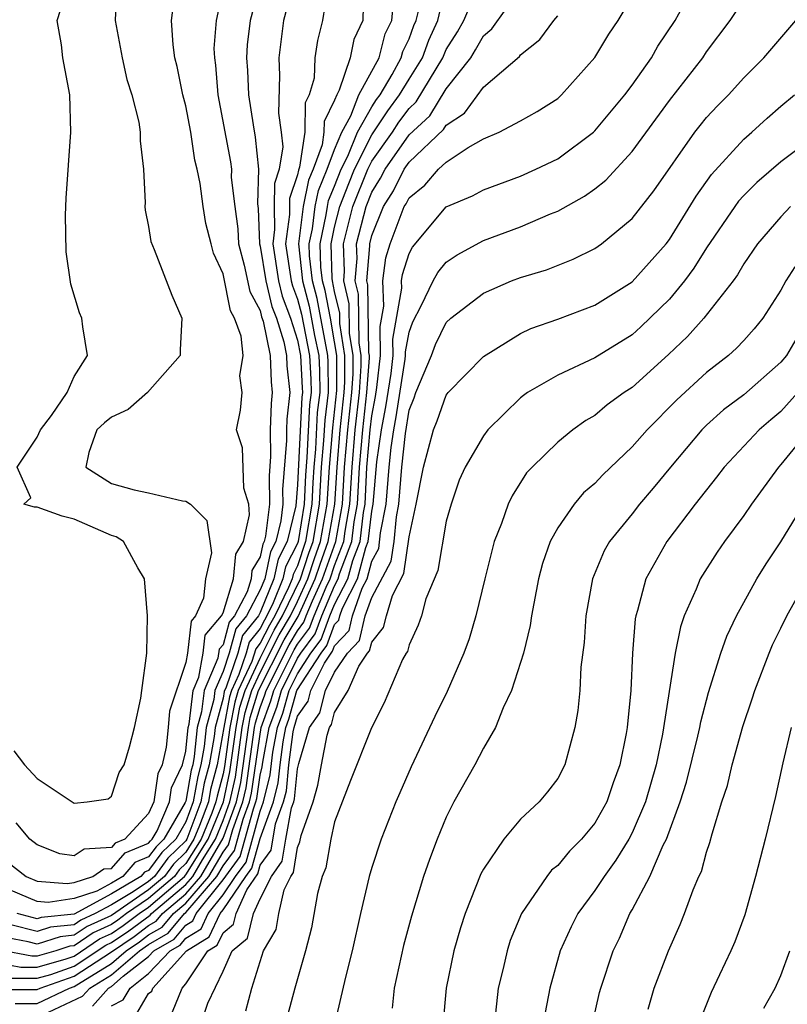
# Model space of a CAD drawing. Units: inches. Extents: x 2514000 to 2517000, y 1542000 to 1545000.
# Drawn here: x 2514164 to 2514205, y 1542214 to 1542267 of the extents above; entities that cross this region are included whole.
import ezdxf

# ---------------------------------------------------------------- set-up
doc = ezdxf.new("R2010")
doc.units = ezdxf.units.IN
doc.header["$MEASUREMENT"] = 0
doc.layers.add('LD25141542_2ft', color=62, linetype='Continuous')

msp = doc.modelspace()

# ---------------------------------------------------------------- linework, layer by layer
at = {"layer": 'LD25141542_2ft'}
for points, elevation in [([(2514175.058, 1542269), (2514174.624, 1542267), (2514174.513, 1542265.487), (2514174.534, 1542265), (2514174.598, 1542264.598), (2514174.721, 1542263), (2514175.405, 1542259.405), (2514175.448, 1542259), (2514175.435, 1542258.565), (2514175.627, 1542257), (2514175.798, 1542255.798), (2514175.827, 1542255), (2514176.142, 1542253.858), (2514176.434, 1542252.434), (2514177, 1542251.406), (2514177.077, 1542251.077), (2514177.155, 1542250.845), (2514177.526, 1542249), (2514177.586, 1542247.586), (2514177.649, 1542247), (2514177.583, 1542246.417), (2514177.543, 1542245), (2514177.56, 1542243.56), (2514177.472, 1542242.528), (2514177.49, 1542241), (2514177.292, 1542239.292), (2514177.22, 1542239), (2514177.146, 1542238.854), (2514177, 1542238.176), (2514176.556, 1542237.444), (2514176.512, 1542237), (2514176.298, 1542236.298), (2514175.611, 1542235), (2514175.338, 1542234.662), (2514175, 1542233.448), (2514174.793, 1542233.207), (2514174.721, 1542232.721), (2514173.98, 1542231), (2514173.842, 1542229.842), (2514173.612, 1542229), (2514173.45, 1542227.45), (2514173.37, 1542227), (2514173.291, 1542226.709), (2514173, 1542225.049), (2514172.968, 1542224.968), (2514171.821, 1542223), (2514171.403, 1542222.597), (2514171, 1542222.048), (2514170.252, 1542221.748), (2514169.603, 1542221), (2514169, 1542220.64), (2514168.214, 1542220.214), (2514167, 1542219.817), (2514165.6, 1542219.6), (2514165, 1542219.65), (2514163, 1542220.49)], 7004), ([(2514163.075, 1542214.925), (2514165, 1542214.917), (2514165.175, 1542215), (2514167, 1542215.633), (2514169, 1542216.947), (2514170.22, 1542217.78), (2514171, 1542218.364), (2514171.401, 1542218.599), (2514171.739, 1542219), (2514173, 1542220.069), (2514173.802, 1542221), (2514175, 1542223.058), (2514175.722, 1542225), (2514175.948, 1542226.052), (2514176.366, 1542229), (2514176.467, 1542229.533), (2514176.913, 1542231), (2514178.29, 1542233.71), (2514179.031, 1542234.968), (2514179.96, 1542237), (2514180.218, 1542237.782), (2514180.65, 1542239), (2514181.014, 1542241), (2514181.13, 1542243), (2514181.304, 1542245), (2514181.519, 1542247), (2514181.558, 1542247.558), (2514181.551, 1542249), (2514181.286, 1542250.714), (2514181.277, 1542251.277), (2514181, 1542252.438), (2514180.885, 1542253), (2514180.869, 1542253.131), (2514180.813, 1542255), (2514181, 1542255.885), (2514181.282, 1542257), (2514181.758, 1542258.242), (2514182.066, 1542259), (2514183, 1542260.85), (2514183.857, 1542262.143), (2514184.494, 1542263), (2514185, 1542263.848), (2514185.717, 1542265), (2514186.065, 1542265.935), (2514186.559, 1542267), (2514187.023, 1542269)], 6990), ([(2514178.786, 1542269), (2514178.259, 1542267), (2514178.001, 1542265), (2514178.042, 1542264.042), (2514177.99, 1542262.01), (2514178.129, 1542261), (2514178.21, 1542260.21), (2514178.017, 1542259), (2514177.761, 1542258.239), (2514177.741, 1542257), (2514177.774, 1542255.774), (2514177.671, 1542255), (2514177.988, 1542253), (2514178.18, 1542252.18), (2514178.626, 1542251), (2514179, 1542249.819), (2514179.167, 1542249), (2514179.263, 1542247.263), (2514179.264, 1542247), (2514179.236, 1542246.764), (2514179, 1542242.039), (2514178.916, 1542240.916), (2514178.443, 1542239), (2514177.956, 1542238.044), (2514177.732, 1542237), (2514177, 1542235.188), (2514176.901, 1542235), (2514176.051, 1542233.949), (2514175.787, 1542233), (2514175.167, 1542231.167), (2514175.068, 1542230.932), (2514175, 1542230.573), (2514174.571, 1542229), (2514174.52, 1542228.52), (2514174.251, 1542227), (2514173.984, 1542226.016), (2514173.806, 1542225), (2514173.053, 1542223), (2514173, 1542222.916), (2514172.024, 1542221.976), (2514171.308, 1542221), (2514171, 1542220.735), (2514170.173, 1542220.173), (2514169, 1542219.474), (2514168.128, 1542219), (2514167.352, 1542218.648), (2514167, 1542218.406), (2514165.725, 1542218.275), (2514165, 1542218.036), (2514163.594, 1542218.406)], 7000), ([(2514169.294, 1542269), (2514169.197, 1542267), (2514169.575, 1542265), (2514169.835, 1542263.835), (2514170.09, 1542263), (2514170.47, 1542261.529), (2514170.549, 1542261), (2514170.538, 1542260.538), (2514170.727, 1542259), (2514170.804, 1542257.196), (2514170.791, 1542257), (2514170.81, 1542256.811), (2514171, 1542255.934), (2514171.126, 1542255.126), (2514171.303, 1542254.697), (2514172.24, 1542252.239), (2514172.791, 1542251), (2514172.695, 1542249.305), (2514172.693, 1542249), (2514170.938, 1542247), (2514169.902, 1542246.098), (2514169, 1542245.681), (2514168.62, 1542245.38), (2514168.222, 1542245), (2514167.79, 1542243.79), (2514167.616, 1542243), (2514169, 1542242.123), (2514170.217, 1542241.783), (2514171, 1542241.617), (2514172.822, 1542241.178), (2514173, 1542241.173), (2514173.254, 1542241), (2514174.124, 1542240.124), (2514174.384, 1542238.384), (2514174.057, 1542237), (2514173.951, 1542235.951), (2514173.521, 1542235), (2514173.28, 1542234.72), (2514173.089, 1542233), (2514173, 1542232.496), (2514172.116, 1542229.884), (2514172.057, 1542229), (2514171.946, 1542227.946), (2514171.718, 1542227), (2514171.487, 1542226.513), (2514171.271, 1542225), (2514171, 1542224.379), (2514169.712, 1542223), (2514169.204, 1542222.796), (2514169, 1542222.562), (2514167.531, 1542222.469), (2514167, 1542222.109), (2514166.215, 1542222.215), (2514165, 1542222.703), (2514164.608, 1542223), (2514163.883, 1542223.883)], 7008), ([(2514177, 1542269), (2514176.458, 1542267), (2514176.302, 1542265.697), (2514176.264, 1542265), (2514176.312, 1542264.312), (2514176.362, 1542263), (2514176.614, 1542261.386), (2514176.731, 1542260.732), (2514176.914, 1542259), (2514176.86, 1542257.14), (2514176.892, 1542256.892), (2514176.963, 1542255), (2514177, 1542254.866), (2514177.308, 1542253), (2514177.629, 1542251.629), (2514177.866, 1542251), (2514178.267, 1542249.733), (2514178.415, 1542249), (2514178.439, 1542248.439), (2514178.592, 1542247), (2514178.43, 1542245.57), (2514178.414, 1542245), (2514178.421, 1542244.421), (2514178.198, 1542241.801), (2514178.208, 1542241), (2514178.104, 1542240.104), (2514177.831, 1542239), (2514177.551, 1542238.449), (2514177.24, 1542237), (2514177, 1542236.406), (2514176.256, 1542235), (2514175.695, 1542234.305), (2514175.331, 1542233), (2514175, 1542232.02), (2514174.56, 1542231), (2514174.501, 1542230.501), (2514174.091, 1542229), (2514173.985, 1542227.985), (2514173.811, 1542227), (2514173.638, 1542226.362), (2514173.399, 1542225), (2514173, 1542223.936), (2514172.454, 1542223), (2514171.714, 1542222.286), (2514171, 1542221.313), (2514170.776, 1542221.224), (2514170.582, 1542221), (2514169, 1542220.057), (2514167, 1542218.972), (2514165.211, 1542218.789), (2514165, 1542218.72), (2514163.935, 1542219)], 7002), ([(2514165, 1542213.422), (2514167.442, 1542214.558), (2514167.841, 1542215), (2514169, 1542215.711), (2514170.51, 1542217), (2514171, 1542217.345), (2514172.044, 1542217.956), (2514172.923, 1542219), (2514173, 1542219.066), (2514174.666, 1542221), (2514175, 1542221.571), (2514175.61, 1542222.39), (2514176.077, 1542224.077), (2514176.42, 1542225), (2514176.523, 1542225.477), (2514177.043, 1542229), (2514177.572, 1542230.428), (2514177.728, 1542231), (2514178.823, 1542233.177), (2514179, 1542233.481), (2514179.652, 1542234.348), (2514179.894, 1542235), (2514180.542, 1542236.542), (2514180.753, 1542237), (2514181, 1542237.71), (2514181.494, 1542239), (2514181.562, 1542239.562), (2514181.825, 1542241), (2514181.935, 1542243), (2514182.108, 1542245), (2514182.334, 1542247), (2514182.432, 1542248.432), (2514182.43, 1542249), (2514182.325, 1542249.674), (2514182.282, 1542252.282), (2514182.111, 1542253), (2514182.214, 1542254.214), (2514182.185, 1542255), (2514182.689, 1542257), (2514183, 1542257.779), (2514183.475, 1542258.525), (2514183.71, 1542259), (2514185, 1542260.847), (2514186.118, 1542261.881), (2514187, 1542263.322), (2514188.321, 1542265), (2514188.584, 1542265.416), (2514189, 1542266.176), (2514189.446, 1542266.554), (2514191, 1542268.709)], 6986), ([(2514180.593, 1542268.592), (2514180.354, 1542267), (2514180.072, 1542265.928), (2514179.929, 1542265), (2514179.892, 1542263.892), (2514179.626, 1542263), (2514179.42, 1542262.58), (2514179.397, 1542261), (2514179.11, 1542259.11), (2514179.049, 1542258.951), (2514179, 1542258.711), (2514178.57, 1542257.43), (2514178.574, 1542256.574), (2514178.365, 1542255), (2514178.669, 1542253), (2514178.732, 1542252.732), (2514179, 1542252.022), (2514179.215, 1542251.215), (2514179.656, 1542249), (2514179.727, 1542247.727), (2514179.73, 1542247), (2514179.652, 1542246.348), (2514179.505, 1542243.505), (2514179.433, 1542242.567), (2514179.369, 1542241), (2514179.035, 1542239), (2514179, 1542238.894), (2514178.361, 1542237.639), (2514178.224, 1542237), (2514177.698, 1542235.698), (2514177.357, 1542235), (2514177.225, 1542234.775), (2514177, 1542234.325), (2514176.408, 1542233.592), (2514176.243, 1542233), (2514175.856, 1542231.856), (2514175.454, 1542231), (2514175.348, 1542230.652), (2514175.035, 1542229), (2514174.692, 1542227), (2514174.331, 1542225.669), (2514174.214, 1542225), (2514173.742, 1542223.742), (2514173.438, 1542223), (2514173, 1542222.306), (2514172.335, 1542221.665), (2514171.847, 1542221), (2514171, 1542220.273), (2514169, 1542218.908), (2514167.687, 1542218.313), (2514167, 1542217.839), (2514166.239, 1542217.761), (2514165, 1542217.352), (2514164.522, 1542217.478), (2514163, 1542217.78)], 6998), ([(2514182.554, 1542268.554), (2514182.512, 1542267), (2514182.031, 1542265.969), (2514181.839, 1542265), (2514181.245, 1542263.245), (2514181.113, 1542263), (2514181, 1542262.711), (2514180.435, 1542261.565), (2514180.427, 1542261), (2514180.324, 1542260.324), (2514179.839, 1542259), (2514179.591, 1542258.409), (2514179.305, 1542257), (2514179.05, 1542255), (2514179.275, 1542253), (2514179.639, 1542251.639), (2514179.927, 1542250.073), (2514180.146, 1542249), (2514180.191, 1542248.191), (2514180.197, 1542247), (2514180.067, 1542245.933), (2514179.966, 1542243.966), (2514179.878, 1542243), (2514179.828, 1542242.172), (2514179.78, 1542241), (2514179.439, 1542239), (2514179, 1542237.694), (2514178.766, 1542237.234), (2514178.716, 1542237), (2514178.524, 1542236.524), (2514177.778, 1542235), (2514177.491, 1542234.509), (2514177, 1542233.527), (2514176.765, 1542233.236), (2514176.545, 1542232.545), (2514175.819, 1542231), (2514175.628, 1542230.372), (2514175.367, 1542229), (2514175.086, 1542226.914), (2514175, 1542226.512), (2514174.677, 1542225.322), (2514174.621, 1542225), (2514174.393, 1542224.393), (2514173.822, 1542223), (2514173, 1542221.697), (2514172.645, 1542221.355), (2514172.385, 1542221), (2514171, 1542219.81), (2514169.808, 1542219), (2514169.346, 1542218.654), (2514169, 1542218.421), (2514168.023, 1542217.977), (2514167, 1542217.273), (2514166.753, 1542217.247), (2514166.003, 1542217), (2514165, 1542216.713), (2514164.714, 1542216.714), (2514163, 1542217.035)], 6996), ([(2514163, 1542222.09), (2514164.406, 1542221), (2514165, 1542220.752), (2514166.616, 1542220.616), (2514167, 1542220.676), (2514167.991, 1542221), (2514168.593, 1542221.407), (2514169, 1542221.433), (2514169.728, 1542222.272), (2514171, 1542222.782), (2514171.092, 1542222.908), (2514171.188, 1542223), (2514171.451, 1542223.451), (2514172.126, 1542225), (2514172.236, 1542225.764), (2514172.823, 1542227), (2514173, 1542227.734), (2514173.132, 1542229), (2514173.182, 1542229.182), (2514173.399, 1542231), (2514173.7, 1542231.7), (2514173.929, 1542233), (2514174.037, 1542233.963), (2514174.926, 1542235), (2514175, 1542235.163), (2514175.562, 1542237), (2514175.69, 1542238.31), (2514176.108, 1542239), (2514176.431, 1542240.431), (2514176.38, 1542241), (2514176.126, 1542241.874), (2514176.04, 1542244.04), (2514175.732, 1542245), (2514175.936, 1542246.064), (2514176.029, 1542247), (2514175.896, 1542247.896), (2514176.09, 1542249), (2514175.974, 1542250.026), (2514175.62, 1542251), (2514175.4, 1542251.4), (2514175, 1542253.375), (2514174.487, 1542254.487), (2514174.369, 1542255), (2514174.083, 1542256.083), (2514173.93, 1542257), (2514173.762, 1542258.238), (2514173.612, 1542259), (2514173.492, 1542259.492), (2514173.268, 1542261), (2514173, 1542262.408), (2514172.844, 1542263), (2514172.528, 1542264.528), (2514172.411, 1542265), (2514172.31, 1542265.69), (2514172.227, 1542267), (2514172.411, 1542268.411)], 7006), ([(2514163, 1542216.332), (2514164.123, 1542216.123), (2514165, 1542216.12), (2514166.569, 1542216.569), (2514167, 1542216.719), (2514168.358, 1542217.642), (2514169, 1542217.933), (2514169.637, 1542218.363), (2514170.489, 1542219), (2514171, 1542219.347), (2514172.923, 1542221), (2514173, 1542221.087), (2514174.207, 1542223), (2514175.024, 1542225), (2514175.374, 1542226.626), (2514175.7, 1542229), (2514175.907, 1542230.093), (2514176.183, 1542231), (2514177, 1542232.736), (2514177.758, 1542234.242), (2514178.2, 1542235), (2514179.168, 1542237), (2514179.622, 1542238.378), (2514179.843, 1542239), (2514180.192, 1542241), (2514180.297, 1542243), (2514180.427, 1542244.427), (2514180.483, 1542245.517), (2514180.662, 1542247), (2514180.654, 1542248.654), (2514180.635, 1542249), (2514180.062, 1542252.062), (2514179.812, 1542253), (2514179.657, 1542254.343), (2514179.637, 1542255), (2514179.808, 1542255.808), (2514179.957, 1542257), (2514180.133, 1542257.867), (2514180.608, 1542259), (2514181, 1542260.069), (2514181.38, 1542261), (2514181.867, 1542261.867), (2514182.307, 1542263), (2514183.391, 1542265), (2514183.727, 1542266.273), (2514184.072, 1542267), (2514184.18, 1542268.18)], 6994), ([(2514163.757, 1542227.757), (2514164.32, 1542227), (2514165, 1542226.26), (2514167, 1542224.932), (2514167.702, 1542225), (2514168.83, 1542225.17), (2514169, 1542225.308), (2514169.413, 1542226.587), (2514169.675, 1542227), (2514169.973, 1542227.973), (2514170.246, 1542229), (2514170.571, 1542230.571), (2514170.64, 1542231), (2514170.897, 1542233), (2514170.939, 1542235), (2514170.78, 1542237), (2514170.415, 1542237.585), (2514169.648, 1542239), (2514169.252, 1542239.253), (2514169, 1542239.32), (2514167, 1542240.206), (2514166.357, 1542240.357), (2514165, 1542240.85), (2514164.853, 1542240.853), (2514164.284, 1542241), (2514164.661, 1542241.339), (2514163.927, 1542243), (2514165, 1542244.604), (2514165.189, 1542245), (2514165.776, 1542245.776), (2514166.62, 1542247), (2514167, 1542247.871), (2514167.72, 1542249), (2514167.463, 1542250.537), (2514167.409, 1542251), (2514167.287, 1542251.287), (2514166.823, 1542252.822), (2514166.568, 1542254.568), (2514166.535, 1542256.536), (2514166.557, 1542257.443), (2514166.824, 1542261), (2514166.763, 1542263), (2514166.387, 1542265), (2514166.312, 1542265.688), (2514166.083, 1542267), (2514166.576, 1542268.576)], 7010), ([(2514163.825, 1542214.175), (2514165, 1542214.169), (2514166.741, 1542215), (2514167, 1542215.09), (2514169, 1542216.329), (2514169.786, 1542217), (2514170.511, 1542217.489), (2514171, 1542217.855), (2514171.722, 1542218.278), (2514172.331, 1542219), (2514173, 1542219.567), (2514174.234, 1542221), (2514175, 1542222.308), (2514175.295, 1542222.705), (2514175.521, 1542223.521), (2514176.071, 1542225), (2514176.236, 1542225.764), (2514176.699, 1542229), (2514176.747, 1542229.253), (2514177, 1542230.085), (2514177.247, 1542230.753), (2514177.315, 1542231), (2514178.556, 1542233.444), (2514179, 1542234.204), (2514179.342, 1542234.658), (2514179.469, 1542235), (2514179.808, 1542235.808), (2514180.357, 1542237), (2514181.058, 1542239), (2514181.42, 1542241), (2514181.533, 1542243), (2514181.706, 1542245), (2514181.926, 1542247), (2514181.995, 1542247.995), (2514181.99, 1542249), (2514181.806, 1542250.194), (2514181.78, 1542251.78), (2514181.489, 1542253), (2514181.534, 1542253.534), (2514181.48, 1542255), (2514181.986, 1542257), (2514182.78, 1542259), (2514183, 1542259.434), (2514184.105, 1542261), (2514184.46, 1542261.54), (2514185, 1542262.267), (2514185.382, 1542262.618), (2514186.811, 1542265), (2514187, 1542265.434), (2514187.608, 1542266.392), (2514187.941, 1542267), (2514188.645, 1542268.645)], 6988), ([(2514169, 1542214.05), (2514169.631, 1542214.369), (2514169.999, 1542215), (2514171, 1542215.783), (2514172.151, 1542217), (2514172.687, 1542217.313), (2514173, 1542217.686), (2514173.817, 1542218.183), (2514174.199, 1542219), (2514175, 1542220.009), (2514175.673, 1542221), (2514176.239, 1542221.761), (2514177, 1542224.505), (2514177.183, 1542225), (2514177.541, 1542226.459), (2514177.684, 1542227.684), (2514177.931, 1542229), (2514178.22, 1542229.78), (2514178.555, 1542231), (2514179, 1542231.893), (2514179.725, 1542233), (2514180.272, 1542233.728), (2514180.745, 1542235), (2514181, 1542235.606), (2514181.712, 1542237), (2514181.972, 1542237.972), (2514182.365, 1542239), (2514182.554, 1542240.554), (2514182.636, 1542241), (2514182.74, 1542243), (2514182.912, 1542245), (2514183, 1542245.755), (2514183.201, 1542246.799), (2514183.275, 1542247.275), (2514183.471, 1542249), (2514183.445, 1542250.555), (2514183.638, 1542251.638), (2514183.584, 1542253), (2514183.757, 1542254.243), (2514183.989, 1542255), (2514184.748, 1542257), (2514184.846, 1542257.154), (2514185, 1542257.465), (2514185.854, 1542258.146), (2514186.59, 1542259), (2514187, 1542259.385), (2514188.175, 1542260.174), (2514189, 1542260.634), (2514189.849, 1542261), (2514191, 1542261.61), (2514191.896, 1542262.104), (2514193, 1542262.811), (2514193.209, 1542263), (2514194.985, 1542265.015), (2514195.743, 1542266.257), (2514196.242, 1542267), (2514197, 1542268.263)], 6982), ([(2514170.373, 1542213.627), (2514171, 1542214.701), (2514171.166, 1542214.834), (2514171.232, 1542215), (2514173.029, 1542217), (2514174.254, 1542217.746), (2514174.841, 1542219), (2514175, 1542219.2), (2514176.221, 1542221), (2514176.554, 1542221.446), (2514177, 1542223.046), (2514177.721, 1542225), (2514177.973, 1542226.027), (2514178.071, 1542227), (2514178.231, 1542228.231), (2514178.376, 1542229), (2514178.544, 1542229.456), (2514178.968, 1542231), (2514180.268, 1542233), (2514180.582, 1542233.418), (2514181, 1542234.541), (2514181.222, 1542234.778), (2514181.276, 1542235), (2514181.425, 1542235.425), (2514182.23, 1542237), (2514182.678, 1542238.678), (2514182.801, 1542239), (2514183, 1542240.636), (2514183.071, 1542241), (2514183.273, 1542243.273), (2514183.516, 1542245), (2514183.756, 1542246.244), (2514184.033, 1542248.034), (2514184.144, 1542249), (2514184.129, 1542249.872), (2514184.62, 1542252.62), (2514184.604, 1542253), (2514184.653, 1542253.347), (2514185, 1542254.476), (2514185.187, 1542254.813), (2514187, 1542256.986), (2514188.421, 1542257.579), (2514189, 1542257.905), (2514191, 1542258.637), (2514191.813, 1542259), (2514193, 1542259.568), (2514194.925, 1542261), (2514195, 1542261.068), (2514196.6, 1542263), (2514197, 1542263.528), (2514198.043, 1542265), (2514198.382, 1542265.618), (2514199.304, 1542267), (2514199.711, 1542267.712)], 6980), ([(2514172.282, 1542213.718), (2514172.797, 1542215), (2514173, 1542215.225), (2514174.184, 1542217), (2514174.692, 1542217.308), (2514175, 1542217.968), (2514175.564, 1542218.436), (2514175.705, 1542219), (2514176.285, 1542220.285), (2514176.868, 1542221.132), (2514177, 1542221.603), (2514177.584, 1542222.416), (2514177.827, 1542223.827), (2514178.26, 1542225), (2514178.406, 1542225.594), (2514178.546, 1542227), (2514178.778, 1542228.778), (2514178.82, 1542229), (2514179, 1542229.61), (2514179.58, 1542230.42), (2514179.728, 1542231), (2514180.453, 1542232.453), (2514180.892, 1542233.108), (2514181, 1542233.397), (2514181.776, 1542234.224), (2514181.963, 1542235), (2514182.483, 1542236.483), (2514182.747, 1542237), (2514183, 1542237.946), (2514183.369, 1542238.631), (2514183.468, 1542239.468), (2514183.765, 1542241), (2514183.928, 1542243), (2514184.042, 1542244.042), (2514184.177, 1542245), (2514184.31, 1542245.69), (2514184.792, 1542248.792), (2514184.816, 1542249), (2514184.812, 1542249.188), (2514185, 1542250.252), (2514185.2, 1542250.8), (2514185.661, 1542251.661), (2514186.297, 1542253), (2514186.548, 1542253.452), (2514187, 1542254.003), (2514187.59, 1542254.41), (2514189, 1542255.169), (2514191, 1542255.917), (2514192.6, 1542256.6), (2514193, 1542256.755), (2514194.443, 1542257.557), (2514195, 1542257.957), (2514195.583, 1542258.417), (2514197, 1542259.959), (2514199, 1542262.697), (2514200.797, 1542265), (2514201, 1542265.311), (2514202.269, 1542267), (2514203, 1542268.11)], 6978), ([(2514163.532, 1542215.532), (2514165, 1542215.527), (2514165.738, 1542215.738), (2514167, 1542216.176), (2514168.694, 1542217.306), (2514169, 1542217.446), (2514169.929, 1542218.071), (2514171.08, 1542218.92), (2514171.147, 1542219), (2514173, 1542220.57), (2514173.37, 1542221), (2514173.893, 1542221.893), (2514174.592, 1542223), (2514175, 1542223.997), (2514175.373, 1542225), (2514175.661, 1542226.339), (2514176.033, 1542229), (2514176.187, 1542229.813), (2514176.549, 1542231), (2514177, 1542231.96), (2514178.024, 1542233.976), (2514178.621, 1542235), (2514179, 1542235.774), (2514179.564, 1542237), (2514179.92, 1542238.08), (2514180.247, 1542239), (2514180.603, 1542241), (2514180.716, 1542243), (2514180.899, 1542245.101), (2514181.12, 1542247.12), (2514181.112, 1542249), (2514181, 1542249.724), (2514180.773, 1542251), (2514180.486, 1542252.486), (2514180.348, 1542253), (2514180.263, 1542253.737), (2514180.225, 1542255), (2514180.554, 1542256.554), (2514180.61, 1542257), (2514180.676, 1542257.324), (2514181, 1542258.1), (2514181.35, 1542259), (2514181.708, 1542259.708), (2514182.235, 1542261), (2514183, 1542262.36), (2514183.253, 1542262.747), (2514183.442, 1542263), (2514184.097, 1542264.097), (2514184.587, 1542265), (2514184.673, 1542265.327), (2514185, 1542266.016), (2514185.267, 1542266.733), (2514185.391, 1542267), (2514185.506, 1542267.506)], 6992), ([(2514167.972, 1542214.028), (2514168.849, 1542215), (2514169, 1542215.093), (2514169.634, 1542215.634), (2514171, 1542216.704), (2514171.281, 1542217), (2514172.365, 1542217.635), (2514173, 1542218.389), (2514173.38, 1542218.62), (2514173.558, 1542219), (2514175, 1542220.818), (2514175.925, 1542222.075), (2514176.633, 1542224.633), (2514176.769, 1542225), (2514176.81, 1542225.19), (2514177, 1542226.45), (2514177.108, 1542226.892), (2514177.137, 1542227.137), (2514177.487, 1542229), (2514177.896, 1542230.104), (2514178.142, 1542231), (2514179, 1542232.723), (2514179.181, 1542233), (2514179.962, 1542234.038), (2514180.32, 1542235), (2514181, 1542236.619), (2514181.195, 1542237), (2514181.266, 1542237.266), (2514181.93, 1542239), (2514182.058, 1542240.058), (2514182.23, 1542241), (2514182.338, 1542243), (2514182.51, 1542245), (2514182.741, 1542247), (2514182.869, 1542248.869), (2514182.869, 1542249), (2514182.845, 1542249.155), (2514182.785, 1542252.785), (2514182.733, 1542253), (2514182.894, 1542254.894), (2514182.89, 1542255), (2514183, 1542255.436), (2514183.626, 1542257), (2514184.161, 1542257.839), (2514184.735, 1542259), (2514185, 1542259.379), (2514186.855, 1542261.145), (2514187, 1542261.38), (2514187.986, 1542262.014), (2514189, 1542263.419), (2514190.939, 1542265.061), (2514191, 1542265.146), (2514192.031, 1542265.969), (2514192.795, 1542267), (2514193, 1542267.253)], 6984), ([(2514173.784, 1542213), (2514174.186, 1542214.186), (2514175, 1542215.909), (2514175.486, 1542217), (2514176.313, 1542217.687), (2514176.642, 1542219), (2514177, 1542219.793), (2514177.603, 1542221), (2514178.188, 1542221.812), (2514178.371, 1542223), (2514178.68, 1542224.68), (2514178.798, 1542225), (2514178.838, 1542225.162), (2514179, 1542226.779), (2514179.071, 1542227.071), (2514179.641, 1542229), (2514180.208, 1542229.792), (2514180.516, 1542231), (2514181, 1542231.969), (2514181.701, 1542233), (2514182.33, 1542233.67), (2514182.65, 1542235), (2514183, 1542235.997), (2514184.049, 1542237.951), (2514184.199, 1542239), (2514184.33, 1542240.33), (2514184.46, 1542241), (2514184.613, 1542243), (2514184.811, 1542244.811), (2514185, 1542246.049), (2514185.277, 1542246.723), (2514185.372, 1542247), (2514186.208, 1542249), (2514186.42, 1542249.58), (2514187, 1542250.772), (2514187.248, 1542251), (2514189, 1542252.345), (2514190.508, 1542253), (2514191, 1542253.188), (2514192.394, 1542253.606), (2514193.834, 1542254.166), (2514195, 1542254.753), (2514195.345, 1542255), (2514197, 1542256.357), (2514198.16, 1542257.84), (2514200.379, 1542261), (2514200.648, 1542261.352), (2514201, 1542261.786), (2514201.581, 1542262.419), (2514202.172, 1542263), (2514203, 1542263.919), (2514204.075, 1542265), (2514205.795, 1542267)], 6976), ([(2514176.229, 1542213.771), (2514176.546, 1542215), (2514177.184, 1542217), (2514177.859, 1542218.141), (2514178.009, 1542219), (2514178.282, 1542220.282), (2514178.641, 1542221), (2514178.791, 1542221.209), (2514179, 1542222.56), (2514179.136, 1542222.864), (2514179.205, 1542223.205), (2514179.845, 1542225), (2514180.1, 1542225.9), (2514180.286, 1542227), (2514180.6, 1542228.6), (2514180.718, 1542229), (2514180.836, 1542229.164), (2514181, 1542229.807), (2514181.728, 1542231), (2514182.298, 1542232.298), (2514182.776, 1542233), (2514182.884, 1542233.116), (2514183, 1542233.597), (2514183.63, 1542234.37), (2514183.781, 1542235), (2514184.104, 1542236.104), (2514184.729, 1542237.271), (2514185, 1542239.244), (2514185.393, 1542241), (2514185.774, 1542243), (2514186.322, 1542245), (2514186.519, 1542245.481), (2514187, 1542246.869), (2514187.104, 1542247), (2514189, 1542248.939), (2514191, 1542250.181), (2514191.55, 1542250.449), (2514193, 1542250.946), (2514195, 1542251.693), (2514197, 1542252.953), (2514198.822, 1542255), (2514199, 1542255.23), (2514200.436, 1542257.564), (2514201.273, 1542258.727), (2514203, 1542260.627), (2514203.438, 1542261), (2514204.256, 1542261.744), (2514205, 1542262.395), (2514205.721, 1542263)], 6974), ([(2514207, 1542260.899), (2514205, 1542259.402), (2514203.708, 1542258.292), (2514203, 1542257.593), (2514202.72, 1542257.28), (2514202.52, 1542257), (2514201, 1542254.784), (2514200.319, 1542253.681), (2514199.808, 1542253), (2514199, 1542252.026), (2514197.47, 1542250.53), (2514197, 1542250.114), (2514195, 1542248.877), (2514193, 1542247.94), (2514191.38, 1542247), (2514191.152, 1542246.848), (2514191, 1542246.723), (2514189.235, 1542245), (2514189, 1542244.68), (2514188.019, 1542243), (2514187.698, 1542242.301), (2514187.259, 1542241), (2514187, 1542240.084), (2514186.551, 1542237.449), (2514185.909, 1542235.909), (2514185.664, 1542235), (2514185.501, 1542234.499), (2514185, 1542233.448), (2514184.913, 1542233.087), (2514184.843, 1542233), (2514184.656, 1542232.656), (2514183.668, 1542230.333), (2514182.981, 1542228.981), (2514181.847, 1542226.153), (2514181, 1542223.931), (2514180.794, 1542223), (2514180.535, 1542221.465), (2514180.326, 1542221), (2514180.083, 1542220.083), (2514179.763, 1542218.238), (2514179.439, 1542217), (2514178.86, 1542215), (2514178.465, 1542213.535)], 6972), ([(2514205.521, 1542257), (2514205, 1542256.45), (2514203.733, 1542255), (2514203, 1542253.912), (2514202.67, 1542253.33), (2514202.423, 1542253), (2514200.856, 1542251), (2514199.984, 1542250.016), (2514198.949, 1542249.051), (2514197, 1542247.282), (2514196.574, 1542247), (2514195.662, 1542246.339), (2514195, 1542245.776), (2514194.507, 1542245.493), (2514193.816, 1542245), (2514193, 1542244.344), (2514191.617, 1542243), (2514191.318, 1542242.682), (2514190.539, 1542241.461), (2514190.334, 1542241), (2514189.975, 1542239.975), (2514189.584, 1542239), (2514189.072, 1542237), (2514188.598, 1542235), (2514188.235, 1542233.765), (2514187.957, 1542233), (2514187.054, 1542230.946), (2514186.397, 1542229.603), (2514185.109, 1542226.891), (2514184.501, 1542225.499), (2514184.289, 1542225), (2514183.502, 1542223), (2514183, 1542221.476), (2514182.856, 1542221), (2514182.383, 1542219), (2514181.948, 1542217), (2514181.593, 1542215.592), (2514180.978, 1542212.978)], 6970), ([(2514205.751, 1542253.751), (2514205.258, 1542253), (2514205, 1542252.499), (2514204.03, 1542251), (2514203.565, 1542250.435), (2514203, 1542249.797), (2514202.616, 1542249.384), (2514202.179, 1542249), (2514201, 1542248.085), (2514199.395, 1542246.605), (2514197.799, 1542245), (2514197, 1542244.078), (2514195.42, 1542242.58), (2514195, 1542242.121), (2514194.391, 1542241.609), (2514193.875, 1542241), (2514193, 1542239.725), (2514192.597, 1542239), (2514192.182, 1542237.818), (2514191.961, 1542237), (2514191.582, 1542235), (2514191.515, 1542234.485), (2514191.151, 1542233), (2514190.513, 1542231), (2514190.064, 1542230.064), (2514189.654, 1542229), (2514189, 1542227.896), (2514188.532, 1542227), (2514187.411, 1542225), (2514187, 1542224.188), (2514186.509, 1542223), (2514186.094, 1542221.906), (2514185.788, 1542221), (2514185.128, 1542218.872), (2514184.708, 1542217.292), (2514184.209, 1542215), (2514184.086, 1542213.914)], 6968), ([(2514205.932, 1542250.069), (2514205.296, 1542249), (2514205, 1542248.631), (2514203, 1542246.889), (2514201.918, 1542246.082), (2514201, 1542245.246), (2514200.75, 1542245), (2514199.053, 1542243), (2514198.131, 1542241.869), (2514197.393, 1542241), (2514197, 1542240.494), (2514195.783, 1542239), (2514195.498, 1542238.502), (2514194.869, 1542237), (2514194.505, 1542235), (2514194.424, 1542233.576), (2514194.237, 1542232.237), (2514194.178, 1542231), (2514194.075, 1542229.925), (2514193.909, 1542229), (2514193.388, 1542227), (2514193, 1542226.264), (2514192.455, 1542225.545), (2514192.005, 1542225), (2514191, 1542224.07), (2514190.093, 1542223), (2514189, 1542221.398), (2514188.863, 1542221.137), (2514188.018, 1542219), (2514187.769, 1542218.231), (2514187.418, 1542217), (2514186.992, 1542215), (2514186.815, 1542213)], 6966), ([(2514205.903, 1542247), (2514205, 1542245.988), (2514204.454, 1542245.546), (2514203.824, 1542245), (2514201.941, 1542243), (2514201.537, 1542242.463), (2514200.382, 1542241), (2514198.862, 1542239), (2514197.729, 1542237), (2514197.285, 1542235.285), (2514197.19, 1542235), (2514197.157, 1542234.842), (2514197.018, 1542233), (2514196.929, 1542231), (2514196.736, 1542229), (2514196.684, 1542228.684), (2514196.335, 1542227), (2514195.97, 1542226.03), (2514195.631, 1542225), (2514195, 1542223.863), (2514194.277, 1542223), (2514193.635, 1542222.364), (2514193, 1542221.595), (2514192.667, 1542221.333), (2514192.409, 1542221), (2514191.044, 1542219), (2514190.448, 1542217.552), (2514190.271, 1542217), (2514190.056, 1542216.056), (2514189.793, 1542215), (2514189.658, 1542213.658)], 6964), ([(2514206.514, 1542245), (2514205, 1542243.133), (2514204.874, 1542243), (2514203.412, 1542241), (2514203, 1542240.395), (2514201.96, 1542239), (2514201.569, 1542238.431), (2514200.655, 1542237), (2514200.438, 1542236.438), (2514199.805, 1542235), (2514199.592, 1542234.407), (2514199.32, 1542233), (2514198.637, 1542228.637), (2514198.285, 1542227), (2514197.709, 1542225), (2514197, 1542223.342), (2514196.814, 1542223), (2514196.13, 1542221.87), (2514195.486, 1542221), (2514195, 1542220.239), (2514194.077, 1542219), (2514193.717, 1542218.283), (2514193.134, 1542217), (2514192.569, 1542215), (2514192.314, 1542213.686)], 6962), ([(2514194.841, 1542213), (2514195.244, 1542214.756), (2514195.309, 1542215), (2514195.971, 1542217), (2514196.312, 1542217.688), (2514196.879, 1542219), (2514197, 1542219.201), (2514197.948, 1542221), (2514198.673, 1542222.673), (2514198.845, 1542223), (2514199.582, 1542225), (2514199.928, 1542226.072), (2514200.536, 1542228.536), (2514200.645, 1542229), (2514200.693, 1542229.307), (2514201.112, 1542230.888), (2514201.774, 1542233), (2514202.086, 1542233.914), (2514202.605, 1542235), (2514203.707, 1542237), (2514204.205, 1542237.796), (2514205, 1542238.978), (2514206.227, 1542241)], 6960), ([(2514197.868, 1542213.868), (2514198.192, 1542215), (2514198.951, 1542217), (2514199.58, 1542218.42), (2514199.81, 1542219), (2514200.275, 1542220.274), (2514200.591, 1542221), (2514200.729, 1542221.271), (2514201, 1542222.312), (2514201.177, 1542222.823), (2514201.295, 1542223.295), (2514201.818, 1542225), (2514202.118, 1542225.882), (2514202.373, 1542227), (2514202.948, 1542229.052), (2514203.46, 1542230.54), (2514203.6, 1542231), (2514204.361, 1542233), (2514204.553, 1542233.447), (2514205, 1542234.337), (2514205.312, 1542235), (2514206.435, 1542237)], 6958), ([(2514205.548, 1542229), (2514205.097, 1542227.097), (2514204.71, 1542225.29), (2514204.153, 1542223), (2514203.634, 1542221), (2514203.056, 1542218.944), (2514202.517, 1542217.483), (2514202.308, 1542217), (2514201.703, 1542215.703), (2514201.242, 1542214.758), (2514200.672, 1542213.328)], 6956), ([(2514204.086, 1542213.914), (2514204.695, 1542215), (2514205, 1542215.682), (2514205.482, 1542217)], 6954)]:
    msp.add_lwpolyline(points, dxfattribs=dict(at, elevation=elevation))

doc.saveas('drawing.dxf')
